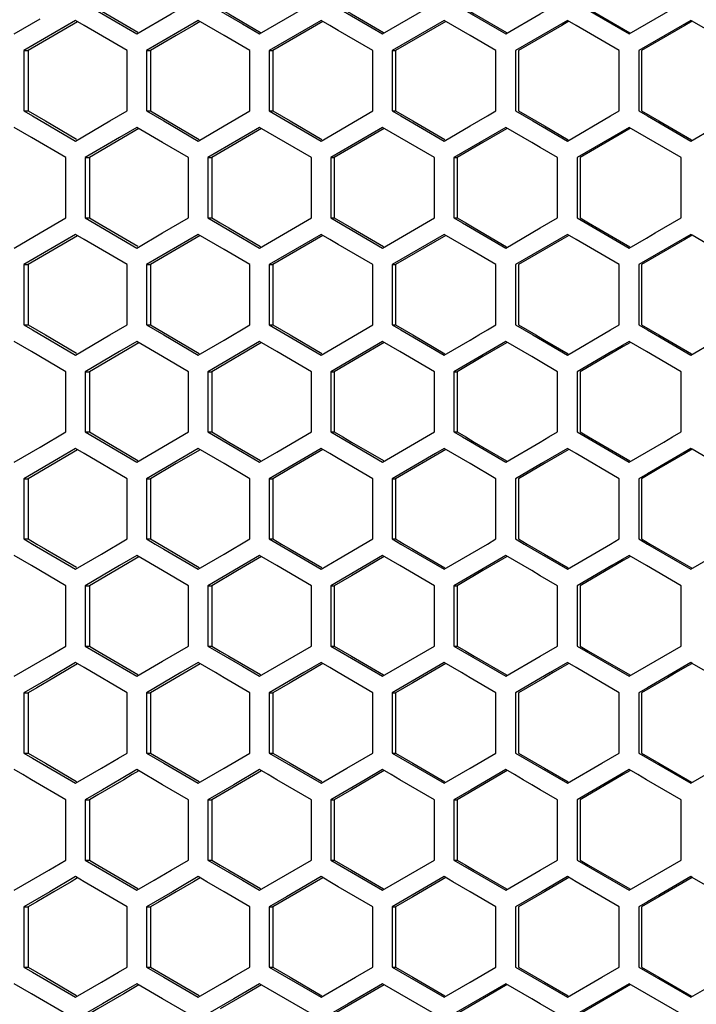
# Model space of a CAD drawing. Units: millimetres. Extents: x -564 to 1302, y -651 to 919.
# Drawn here: x 1 to 53, y 323 to 399 of the extents above; entities that cross this region are included whole.
import ezdxf

# ---------------------------------------------------------------- set-up
doc = ezdxf.new("R2010")
doc.units = ezdxf.units.MM
doc.header["$LTSCALE"] = 23.1
doc.layers.get('0').update_dxf_attribs({"linetype": 'CONTINUOUS'})

msp = doc.modelspace()

# ---------------------------------------------------------------- linework, layer by layer
at = {"color": 7, "linetype": 'Continuous'}
for p, q in [((6.029, 399.824), (9.986, 397.515)), ((15.433, 399.824), (18.075, 398.285)), ((19.397, 397.515), (23.365, 399.824)), ((24.853, 399.824), (28.824, 397.515)), ((28.824, 397.515), (32.798, 399.824)), ((43.739, 399.824), (47.722, 397.515)), ((0.592, 397.515), (2.568, 398.67)), ((5.287, 398.553), (1.333, 396.243)), ((5.946, 398.168), (5.287, 398.553)), ((14.69, 398.553), (10.728, 396.243)), ((15.35, 398.168), (14.69, 398.553)), ((24.109, 398.553), (20.141, 396.243)), ((24.771, 398.168), (24.109, 398.553)), ((34.206, 398.168), (33.544, 398.553)), ((43.656, 398.168), (42.993, 398.553)), ((52.454, 398.553), (49.133, 396.628)), ((52.555, 398.494), (52.454, 398.553)), ((56.442, 396.243), (52.555, 398.494)), ((9.244, 396.243), (5.946, 398.168)), ((18.075, 398.285), (19.397, 397.515)), ((46.975, 396.243), (43.656, 398.168)), ((1.333, 396.243), (1.333, 391.624)), ((1.333, 396.243), (1.663, 396.243)), ((9.244, 391.624), (9.244, 396.243)), ((10.728, 396.243), (10.728, 391.624)), ((10.728, 396.243), (11.035, 396.243)), ((18.654, 391.624), (18.654, 396.243)), ((20.141, 396.243), (20.141, 391.624)), ((20.141, 396.243), (20.424, 396.243)), ((28.08, 391.624), (28.08, 396.243)), ((29.569, 396.243), (29.569, 391.624)), ((29.569, 396.243), (29.828, 396.243)), ((37.521, 391.624), (37.521, 396.243)), ((39.013, 396.243), (39.013, 391.624)), ((46.975, 391.624), (46.975, 396.243)), ((49.133, 396.628), (48.469, 396.243)), ((48.469, 396.243), (48.469, 391.624)), ((1.333, 391.624), (1.663, 391.624)), ((7.924, 390.855), (9.244, 391.624)), ((10.728, 391.624), (11.035, 391.624)), ((16.671, 390.47), (18.654, 391.624)), ((20.141, 391.624), (24.109, 389.315)), ((20.141, 391.624), (20.424, 391.624)), ((24.109, 389.315), (28.08, 391.624)), ((29.569, 391.624), (29.828, 391.624)), ((5.287, 389.315), (7.924, 390.855)), ((1.251, 389.968), (0.592, 390.353)), ((9.986, 390.353), (8.667, 389.583)), ((11.966, 389.198), (9.986, 390.353)), ((14.69, 389.315), (16.671, 390.47)), ((19.397, 390.353), (15.433, 388.043)), ((20.058, 389.968), (19.397, 390.353)), ((28.824, 390.353), (24.853, 388.043)), ((29.487, 389.968), (28.824, 390.353)), ((38.267, 390.353), (34.289, 388.043)), ((38.93, 389.968), (38.267, 390.353)), ((48.386, 389.968), (47.722, 390.353)), ((8.667, 389.583), (6.029, 388.043)), ((13.947, 388.043), (11.966, 389.198)), ((4.545, 383.424), (4.545, 388.043)), ((6.029, 388.043), (6.029, 383.424)), ((6.029, 388.043), (6.347, 388.043)), ((13.947, 383.424), (13.947, 388.043)), ((15.433, 388.043), (15.433, 383.424)), ((15.433, 388.043), (15.727, 388.043)), ((23.365, 383.424), (23.365, 388.043)), ((24.853, 388.043), (24.853, 383.424)), ((24.853, 388.043), (25.124, 388.043)), ((32.798, 383.424), (32.798, 388.043)), ((34.289, 388.043), (34.289, 383.424)), ((34.289, 388.043), (34.536, 388.043)), ((42.246, 383.424), (42.246, 388.043)), ((43.739, 388.043), (43.739, 383.424)), ((51.707, 383.424), (51.707, 388.043)), ((2.568, 382.27), (4.545, 383.424)), ((6.029, 383.424), (9.986, 381.115)), ((6.029, 383.424), (6.347, 383.424)), ((11.966, 382.27), (13.947, 383.424)), ((15.433, 383.424), (18.075, 381.885)), ((15.433, 383.424), (15.727, 383.424)), ((19.397, 381.115), (23.365, 383.424)), ((24.853, 383.424), (28.824, 381.115)), ((24.853, 383.424), (25.124, 383.424)), ((28.824, 381.115), (32.798, 383.424)), ((34.289, 383.424), (34.536, 383.424)), ((43.739, 383.424), (47.722, 381.115)), ((0.592, 381.115), (2.568, 382.27)), ((5.287, 382.153), (1.333, 379.843)), ((5.946, 381.768), (5.287, 382.153)), ((9.244, 379.843), (5.946, 381.768)), ((9.986, 381.115), (11.966, 382.27)), ((14.69, 382.153), (10.728, 379.843)), ((15.35, 381.768), (14.69, 382.153)), ((18.075, 381.885), (19.397, 381.115)), ((24.109, 382.153), (20.141, 379.843)), ((24.771, 381.768), (24.109, 382.153)), ((34.206, 381.768), (33.544, 382.153)), ((43.656, 381.768), (42.993, 382.153)), ((46.975, 379.843), (43.656, 381.768)), ((52.454, 382.153), (49.133, 380.228)), ((52.555, 382.094), (52.454, 382.153)), ((56.442, 379.843), (52.555, 382.094)), ((49.133, 380.228), (48.469, 379.843)), ((1.333, 379.843), (1.333, 375.224)), ((1.333, 379.843), (1.663, 379.843)), ((9.244, 375.224), (9.244, 379.843)), ((10.728, 379.843), (10.728, 375.224)), ((10.728, 379.843), (11.035, 379.843)), ((18.654, 375.224), (18.654, 379.843)), ((20.141, 379.843), (20.141, 375.224)), ((20.141, 379.843), (20.424, 379.843)), ((28.08, 375.224), (28.08, 379.843)), ((29.569, 379.843), (29.569, 375.224)), ((29.569, 379.843), (29.828, 379.843)), ((37.521, 375.224), (37.521, 379.843)), ((39.013, 379.843), (39.013, 375.224)), ((46.975, 375.224), (46.975, 379.843)), ((48.469, 379.843), (48.469, 375.224)), ((1.333, 375.224), (1.663, 375.224)), ((7.924, 374.455), (9.244, 375.224)), ((10.728, 375.224), (11.035, 375.224)), ((16.671, 374.07), (18.654, 375.224)), ((20.141, 375.224), (24.109, 372.915)), ((20.141, 375.224), (20.424, 375.224)), ((24.109, 372.915), (28.08, 375.224)), ((29.569, 375.224), (29.828, 375.224)), ((5.287, 372.915), (7.924, 374.455)), ((1.251, 373.568), (0.592, 373.953)), ((9.986, 373.953), (8.667, 373.183)), ((11.966, 372.798), (9.986, 373.953)), ((14.69, 372.915), (16.671, 374.07)), ((19.397, 373.953), (15.433, 371.643)), ((20.058, 373.568), (19.397, 373.953)), ((28.824, 373.953), (24.853, 371.643)), ((29.487, 373.568), (28.824, 373.953)), ((38.267, 373.953), (34.289, 371.643)), ((38.93, 373.568), (38.267, 373.953)), ((48.386, 373.568), (47.722, 373.953)), ((8.667, 373.183), (6.029, 371.643)), ((13.947, 371.643), (11.966, 372.798)), ((4.545, 367.024), (4.545, 371.643)), ((6.029, 371.643), (6.029, 367.024)), ((6.029, 371.643), (6.347, 371.643)), ((13.947, 367.024), (13.947, 371.643)), ((15.433, 371.643), (15.433, 367.024)), ((15.433, 371.643), (15.727, 371.643)), ((23.365, 367.024), (23.365, 371.643)), ((24.853, 371.643), (24.853, 367.024)), ((24.853, 371.643), (25.124, 371.643)), ((32.798, 367.024), (32.798, 371.643)), ((34.289, 371.643), (34.289, 367.024)), ((34.289, 371.643), (34.536, 371.643)), ((42.246, 367.024), (42.246, 371.643)), ((43.739, 371.643), (43.739, 367.024)), ((51.707, 367.024), (51.707, 371.643)), ((2.568, 365.87), (4.545, 367.024)), ((6.029, 367.024), (9.986, 364.715)), ((6.029, 367.024), (6.347, 367.024)), ((9.986, 364.715), (13.947, 367.024)), ((15.433, 367.024), (18.075, 365.485)), ((15.433, 367.024), (15.727, 367.024)), ((20.719, 365.485), (23.365, 367.024)), ((24.853, 367.024), (28.824, 364.715)), ((24.853, 367.024), (25.124, 367.024)), ((28.824, 364.715), (32.798, 367.024)), ((34.289, 367.024), (34.536, 367.024)), ((43.739, 367.024), (47.722, 364.715)), ((0.592, 364.715), (2.568, 365.87)), ((5.287, 365.753), (3.969, 364.983)), ((5.946, 365.368), (5.287, 365.753)), ((9.244, 363.443), (5.946, 365.368)), ((14.69, 365.753), (10.728, 363.443)), ((15.35, 365.368), (14.69, 365.753)), ((18.075, 365.485), (19.397, 364.715)), ((19.397, 364.715), (20.719, 365.485)), ((24.109, 365.753), (20.141, 363.443)), ((24.771, 365.368), (24.109, 365.753)), ((34.206, 365.368), (33.544, 365.753)), ((43.656, 365.368), (42.993, 365.753)), ((46.975, 363.443), (43.656, 365.368)), ((52.454, 365.753), (49.133, 363.828)), ((52.555, 365.694), (52.454, 365.753)), ((56.442, 363.443), (52.555, 365.694)), ((3.969, 364.983), (1.333, 363.443)), ((49.133, 363.828), (48.469, 363.443)), ((1.333, 363.443), (1.333, 358.824)), ((1.333, 363.443), (1.663, 363.443)), ((9.244, 358.824), (9.244, 363.443)), ((10.728, 363.443), (10.728, 358.824)), ((10.728, 363.443), (11.035, 363.443)), ((18.654, 358.824), (18.654, 363.443)), ((20.141, 363.443), (20.141, 358.824)), ((20.141, 363.443), (20.424, 363.443)), ((28.08, 358.824), (28.08, 363.443)), ((29.569, 363.443), (29.569, 358.824)), ((29.569, 363.443), (29.828, 363.443)), ((37.521, 358.824), (37.521, 363.443)), ((39.013, 363.443), (39.013, 358.824)), ((46.975, 358.824), (46.975, 363.443)), ((48.469, 363.443), (48.469, 358.824)), ((1.333, 358.824), (1.663, 358.824)), ((7.265, 357.67), (9.244, 358.824)), ((10.728, 358.824), (11.035, 358.824)), ((16.671, 357.67), (18.654, 358.824)), ((20.141, 358.824), (24.109, 356.515)), ((20.141, 358.824), (20.424, 358.824)), ((25.432, 357.285), (28.08, 358.824)), ((29.569, 358.824), (29.828, 358.824)), ((5.287, 356.515), (7.265, 357.67)), ((14.69, 356.515), (16.671, 357.67)), ((1.251, 357.168), (0.592, 357.553)), ((9.986, 357.553), (8.667, 356.783)), ((11.966, 356.398), (9.986, 357.553)), ((19.397, 357.553), (15.433, 355.243)), ((20.058, 357.168), (19.397, 357.553)), ((24.109, 356.515), (25.432, 357.285)), ((28.824, 357.553), (24.853, 355.243)), ((29.487, 357.168), (28.824, 357.553)), ((38.267, 357.553), (34.289, 355.243)), ((38.93, 357.168), (38.267, 357.553)), ((48.386, 357.168), (47.722, 357.553)), ((8.667, 356.783), (6.029, 355.243)), ((13.947, 355.243), (11.966, 356.398)), ((4.545, 350.624), (4.545, 355.243)), ((6.029, 355.243), (6.029, 350.624)), ((6.029, 355.243), (6.347, 355.243)), ((13.947, 350.624), (13.947, 355.243)), ((15.433, 355.243), (15.433, 350.624)), ((15.433, 355.243), (15.727, 355.243)), ((23.365, 350.624), (23.365, 355.243)), ((24.853, 355.243), (24.853, 350.624)), ((24.853, 355.243), (25.124, 355.243)), ((32.798, 350.624), (32.798, 355.243)), ((34.289, 355.243), (34.289, 350.624)), ((34.289, 355.243), (34.536, 355.243)), ((42.246, 350.624), (42.246, 355.243)), ((43.739, 355.243), (43.739, 350.624)), ((51.707, 350.624), (51.707, 355.243)), ((3.227, 349.855), (4.545, 350.624)), ((6.029, 350.624), (9.986, 348.315)), ((6.029, 350.624), (6.347, 350.624)), ((11.966, 349.47), (13.947, 350.624)), ((15.433, 350.624), (18.075, 349.085)), ((15.433, 350.624), (15.727, 350.624)), ((20.719, 349.085), (23.365, 350.624)), ((24.853, 350.624), (28.824, 348.315)), ((24.853, 350.624), (25.124, 350.624)), ((30.149, 349.085), (32.798, 350.624)), ((34.289, 350.624), (34.536, 350.624)), ((43.739, 350.624), (47.722, 348.315)), ((5.287, 349.353), (3.31, 348.198)), ((5.946, 348.968), (5.287, 349.353)), ((9.986, 348.315), (11.966, 349.47)), ((14.69, 349.353), (13.369, 348.583)), ((15.35, 348.968), (14.69, 349.353)), ((24.109, 349.353), (22.786, 348.583)), ((24.771, 348.968), (24.109, 349.353)), ((33.544, 349.353), (29.569, 347.043)), ((34.206, 348.968), (33.544, 349.353)), ((43.656, 348.968), (42.993, 349.353)), ((52.454, 349.353), (49.133, 347.428)), ((52.555, 349.294), (52.454, 349.353)), ((56.442, 347.043), (52.555, 349.294)), ((0.592, 348.315), (1.251, 348.7)), ((9.244, 347.043), (5.946, 348.968)), ((13.369, 348.583), (10.728, 347.043)), ((18.075, 349.085), (19.397, 348.315)), ((19.397, 348.315), (20.719, 349.085)), ((22.786, 348.583), (20.141, 347.043)), ((28.824, 348.315), (30.149, 349.085)), ((41.666, 348.583), (39.013, 347.043)), ((46.975, 347.043), (43.656, 348.968)), ((1.333, 347.043), (1.333, 342.424)), ((1.333, 347.043), (1.663, 347.043)), ((9.244, 342.424), (9.244, 347.043)), ((10.728, 347.043), (10.728, 342.424)), ((10.728, 347.043), (11.035, 347.043)), ((18.654, 342.424), (18.654, 347.043)), ((20.141, 347.043), (20.141, 342.424)), ((20.141, 347.043), (20.424, 347.043)), ((28.08, 342.424), (28.08, 347.043)), ((29.569, 347.043), (29.569, 342.424)), ((29.569, 347.043), (29.828, 347.043)), ((37.521, 342.424), (37.521, 347.043)), ((39.013, 347.043), (39.013, 342.424)), ((46.975, 342.424), (46.975, 347.043)), ((49.133, 347.428), (48.469, 347.043)), ((48.469, 347.043), (48.469, 342.424)), ((1.333, 342.424), (1.663, 342.424)), ((10.728, 342.424), (11.035, 342.424)), ((16.671, 341.27), (18.654, 342.424)), ((20.141, 342.424), (24.109, 340.115)), ((20.141, 342.424), (20.424, 342.424)), ((26.094, 341.27), (28.08, 342.424)), ((29.569, 342.424), (29.828, 342.424)), ((1.251, 340.768), (0.592, 341.153)), ((9.986, 341.153), (8.667, 340.383)), ((11.966, 339.998), (9.986, 341.153)), ((14.69, 340.115), (16.671, 341.27)), ((19.397, 341.153), (17.415, 339.998)), ((20.058, 340.768), (19.397, 341.153)), ((24.109, 340.115), (26.094, 341.27)), ((28.824, 341.153), (27.5, 340.383)), ((29.487, 340.768), (28.824, 341.153)), ((38.267, 341.153), (35.615, 339.613)), ((38.93, 340.768), (38.267, 341.153)), ((42.993, 340.115), (45.647, 341.655)), ((47.722, 341.153), (43.739, 338.843)), ((48.386, 340.768), (47.722, 341.153)), ((8.667, 340.383), (7.347, 339.613)), ((27.5, 340.383), (24.853, 338.843)), ((13.947, 338.843), (11.966, 339.998)), ((17.415, 339.998), (15.433, 338.843)), ((35.615, 339.613), (34.289, 338.843)), ((4.545, 334.224), (4.545, 338.843)), ((6.029, 338.843), (6.029, 334.224)), ((6.029, 338.843), (6.347, 338.843)), ((13.947, 334.224), (13.947, 338.843)), ((15.433, 338.843), (15.433, 334.224)), ((15.433, 338.843), (15.727, 338.843)), ((23.365, 334.224), (23.365, 338.843)), ((24.853, 338.843), (24.853, 334.224)), ((24.853, 338.843), (25.124, 338.843)), ((32.798, 334.224), (32.798, 338.843)), ((34.289, 338.843), (34.289, 334.224)), ((34.289, 338.843), (34.536, 338.843)), ((42.246, 334.224), (42.246, 338.843)), ((43.739, 338.843), (43.739, 334.224)), ((51.707, 334.224), (51.707, 338.843)), ((3.227, 333.455), (4.545, 334.224)), ((6.029, 334.224), (9.986, 331.915)), ((6.029, 334.224), (6.347, 334.224)), ((15.433, 334.224), (18.075, 332.685)), ((15.433, 334.224), (15.727, 334.224)), ((22.042, 333.455), (23.365, 334.224)), ((24.853, 334.224), (28.824, 331.915)), ((24.853, 334.224), (25.124, 334.224)), ((30.811, 333.07), (32.798, 334.224)), ((34.289, 334.224), (34.536, 334.224)), ((43.739, 334.224), (47.722, 331.915)), ((19.397, 331.915), (22.042, 333.455)), ((5.287, 332.953), (3.31, 331.798)), ((5.946, 332.568), (5.287, 332.953)), ((14.69, 332.953), (13.369, 332.183)), ((15.35, 332.568), (14.69, 332.953)), ((18.075, 332.685), (19.397, 331.915)), ((24.109, 332.953), (21.463, 331.413)), ((24.771, 332.568), (24.109, 332.953)), ((28.824, 331.915), (30.811, 333.07)), ((33.544, 332.953), (29.569, 330.643)), ((34.206, 332.568), (33.544, 332.953)), ((43.656, 332.568), (42.993, 332.953)), ((52.454, 332.953), (49.133, 331.028)), ((52.555, 332.894), (52.454, 332.953)), ((56.442, 330.643), (52.555, 332.894)), ((0.592, 331.915), (1.251, 332.3)), ((9.244, 330.643), (5.946, 332.568)), ((13.369, 332.183), (12.709, 331.798)), ((46.975, 330.643), (43.656, 332.568)), ((12.709, 331.798), (11.388, 331.028)), ((21.463, 331.413), (20.141, 330.643)), ((1.333, 330.643), (1.333, 326.024)), ((1.333, 330.643), (1.663, 330.643)), ((9.244, 326.024), (9.244, 330.643)), ((11.388, 331.028), (10.728, 330.643)), ((10.728, 330.643), (10.728, 326.024)), ((10.728, 330.643), (11.035, 330.643)), ((18.654, 326.024), (18.654, 330.643)), ((20.141, 330.643), (20.141, 326.024)), ((20.141, 330.643), (20.424, 330.643)), ((28.08, 326.024), (28.08, 330.643)), ((29.569, 330.643), (29.569, 326.024)), ((29.569, 330.643), (29.828, 330.643)), ((37.521, 326.024), (37.521, 330.643)), ((39.013, 330.643), (39.013, 326.024)), ((46.975, 326.024), (46.975, 330.643)), ((49.133, 331.028), (48.469, 330.643)), ((48.469, 330.643), (48.469, 326.024)), ((1.333, 326.024), (1.663, 326.024)), ((10.728, 326.024), (11.035, 326.024)), ((17.332, 325.255), (18.654, 326.024)), ((20.141, 326.024), (24.109, 323.715)), ((20.141, 326.024), (20.424, 326.024)), ((26.756, 325.255), (28.08, 326.024)), ((29.569, 326.024), (29.828, 326.024)), ((45.647, 325.255), (46.975, 326.024)), ((24.109, 323.715), (26.756, 325.255)), ((42.993, 323.715), (45.647, 325.255)), ((52.454, 323.715), (55.112, 325.255)), ((1.251, 324.368), (0.592, 324.753)), ((9.986, 324.753), (8.667, 323.983)), ((11.966, 323.598), (9.986, 324.753)), ((19.397, 324.753), (17.415, 323.598)), ((20.058, 324.368), (19.397, 324.753)), ((28.824, 324.753), (26.177, 323.213)), ((29.487, 324.368), (28.824, 324.753)), ((38.267, 324.753), (35.615, 323.213)), ((38.93, 324.368), (38.267, 324.753)), ((47.722, 324.753), (43.739, 322.443)), ((48.386, 324.368), (47.722, 324.753)), ((8.667, 323.983), (7.347, 323.213)), ((14.69, 323.715), (15.35, 324.1)), ((13.947, 322.443), (11.966, 323.598)), ((17.415, 323.598), (15.433, 322.443)), ((26.177, 323.213), (24.853, 322.443)), ((35.615, 323.213), (34.289, 322.443))]:
    msp.add_line(p, q, dxfattribs=at)
at = {"color": 3, "linetype": 'Continuous'}
for p, q in [((5.447, 398.459), (1.663, 396.243)), ((14.838, 398.466), (14.327, 398.168)), ((24.245, 398.473), (20.424, 396.243)), ((33.668, 398.48), (29.828, 396.243)), ((43.106, 398.487), (42.556, 398.168)), ((52.555, 398.494), (51.993, 398.168)), ((1.663, 396.243), (1.663, 391.624)), ((11.035, 396.243), (11.035, 391.624)), ((20.424, 396.243), (20.424, 391.624)), ((29.828, 396.243), (29.828, 391.624)), ((39.248, 396.243), (39.248, 391.624)), ((48.681, 396.243), (48.681, 391.624)), ((11.035, 391.624), (14.765, 389.444)), ((10.14, 390.263), (6.347, 388.043)), ((19.54, 390.27), (15.727, 388.043)), ((28.955, 390.277), (25.124, 388.043)), ((38.385, 390.284), (37.842, 389.968)), ((47.829, 390.291), (47.273, 389.968)), ((47.273, 389.968), (43.963, 388.043)), ((6.347, 388.043), (6.347, 383.424)), ((15.727, 388.043), (15.727, 383.424)), ((25.124, 388.043), (25.124, 383.424)), ((34.536, 388.043), (34.536, 383.424)), ((43.963, 388.043), (43.963, 383.424)), ((5.447, 382.059), (1.663, 379.843)), ((24.245, 382.073), (20.424, 379.843)), ((33.668, 382.08), (29.828, 379.843)), ((43.106, 382.087), (42.556, 381.768)), ((52.555, 382.094), (51.993, 381.768)), ((1.663, 379.843), (1.663, 375.224)), ((11.035, 379.843), (11.035, 375.224)), ((20.424, 379.843), (20.424, 375.224)), ((29.828, 379.843), (29.828, 375.224)), ((39.248, 379.843), (39.248, 375.224)), ((48.681, 379.843), (48.681, 375.224)), ((11.035, 375.224), (14.765, 373.044)), ((10.14, 373.863), (6.347, 371.643)), ((19.54, 373.87), (15.727, 371.643)), ((28.955, 373.877), (25.124, 371.643)), ((38.385, 373.884), (37.842, 373.568)), ((47.273, 373.568), (43.963, 371.643)), ((47.829, 373.891), (47.273, 373.568)), ((6.347, 371.643), (6.347, 367.024)), ((15.727, 371.643), (15.727, 367.024)), ((25.124, 371.643), (25.124, 367.024)), ((34.536, 371.643), (34.536, 367.024)), ((43.963, 371.643), (43.963, 367.024)), ((5.447, 365.659), (1.663, 363.443)), ((24.245, 365.673), (21.743, 364.213)), ((33.668, 365.68), (29.828, 363.443)), ((43.106, 365.687), (42.556, 365.368)), ((52.555, 365.694), (51.993, 365.368)), ((21.743, 364.213), (20.424, 363.443)), ((1.663, 363.443), (1.663, 358.824)), ((11.035, 363.443), (11.035, 358.824)), ((20.424, 363.443), (20.424, 358.824)), ((29.828, 363.443), (29.828, 358.824)), ((39.248, 363.443), (39.248, 358.824)), ((48.681, 363.443), (48.681, 358.824)), ((11.035, 358.824), (14.765, 356.644)), ((10.14, 357.463), (6.347, 355.243)), ((19.54, 357.47), (17.704, 356.398)), ((28.955, 357.477), (26.444, 356.013)), ((38.385, 357.484), (37.842, 357.168)), ((47.273, 357.168), (43.963, 355.243)), ((47.829, 357.491), (47.273, 357.168)), ((17.704, 356.398), (15.727, 355.243)), ((26.444, 356.013), (25.124, 355.243)), ((6.347, 355.243), (6.347, 350.624)), ((15.727, 355.243), (15.727, 350.624)), ((25.124, 355.243), (25.124, 350.624)), ((34.536, 355.243), (34.536, 350.624)), ((43.963, 355.243), (43.963, 350.624)), ((33.668, 349.28), (31.15, 347.813)), ((43.106, 349.287), (42.556, 348.968)), ((52.555, 349.294), (51.993, 348.968)), ((4.949, 348.968), (3.634, 348.198)), ((5.447, 349.259), (4.949, 348.968)), ((14.838, 349.266), (11.035, 347.043)), ((24.245, 349.273), (21.743, 347.813)), ((3.634, 348.198), (2.32, 347.428)), ((21.743, 347.813), (20.424, 347.043)), ((31.15, 347.813), (29.828, 347.043)), ((2.32, 347.428), (1.663, 347.043)), ((1.663, 347.043), (1.663, 342.424)), ((11.035, 347.043), (11.035, 342.424)), ((20.424, 347.043), (20.424, 342.424)), ((29.828, 347.043), (29.828, 342.424)), ((39.248, 347.043), (39.248, 342.424)), ((48.681, 347.043), (48.681, 342.424)), ((11.035, 342.424), (14.765, 340.244)), ((10.14, 341.063), (9.636, 340.768)), ((19.54, 341.07), (15.727, 338.843)), ((28.955, 341.077), (26.444, 339.613)), ((47.829, 341.091), (47.273, 340.768)), ((47.273, 340.768), (43.963, 338.843)), ((26.444, 339.613), (25.124, 338.843)), ((6.347, 338.843), (6.347, 334.224)), ((15.727, 338.843), (15.727, 334.224)), ((25.124, 338.843), (25.124, 334.224)), ((34.536, 338.843), (34.536, 334.224)), ((43.963, 338.843), (43.963, 334.224)), ((5.447, 332.859), (4.949, 332.568)), ((14.838, 332.866), (14.327, 332.568)), ((24.245, 332.873), (20.424, 330.643)), ((33.668, 332.88), (31.15, 331.413)), ((4.949, 332.568), (3.634, 331.798)), ((3.634, 331.798), (2.32, 331.028)), ((31.15, 331.413), (29.828, 330.643)), ((2.32, 331.028), (1.663, 330.643)), ((1.663, 330.643), (1.663, 326.024)), ((11.693, 331.028), (11.035, 330.643)), ((11.035, 330.643), (11.035, 326.024)), ((20.424, 330.643), (20.424, 326.024)), ((29.828, 330.643), (29.828, 326.024)), ((39.248, 330.643), (39.248, 326.024)), ((48.681, 330.643), (48.681, 326.024)), ((11.035, 326.024), (14.765, 323.844)), ((10.14, 324.663), (9.636, 324.368)), ((19.54, 324.67), (18.363, 323.983)), ((28.955, 324.677), (25.124, 322.443)), ((47.829, 324.691), (43.963, 322.443))]:
    msp.add_line(p, q, dxfattribs=at)
for points in [[(6.347, 399.824), (7.004, 399.439), (10.065, 397.649)], [(15.727, 399.824), (16.386, 399.439), (17.045, 399.055), (19.47, 397.639)], [(25.124, 399.824), (25.784, 399.439), (26.444, 399.055), (28.891, 397.628)], [(34.536, 399.824), (35.198, 399.439), (35.859, 399.055), (38.327, 397.618)], [(43.963, 399.824), (44.625, 399.439), (47.776, 397.608)], [(14.327, 398.168), (13.668, 397.783), (13.01, 397.398), (11.035, 396.243)], [(42.556, 398.168), (41.895, 397.783), (41.233, 397.398), (39.248, 396.243)], [(51.993, 398.168), (51.331, 397.783), (50.668, 397.398), (50.006, 397.013), (48.681, 396.243)], [(1.663, 391.624), (2.32, 391.239), (2.977, 390.855), (5.369, 389.454)], [(20.424, 391.624), (21.083, 391.239), (21.743, 390.855), (24.178, 389.434)], [(29.828, 391.624), (30.489, 391.239), (31.15, 390.855), (33.607, 389.423)], [(39.248, 391.624), (39.91, 391.239), (40.571, 390.855), (41.233, 390.47), (43.05, 389.413)], [(48.681, 391.624), (49.343, 391.239), (50.006, 390.855), (52.505, 389.403)], [(37.842, 389.968), (37.181, 389.583), (36.52, 389.198), (34.536, 388.043)], [(6.347, 383.424), (7.004, 383.039), (10.065, 381.249)], [(15.727, 383.424), (16.386, 383.039), (17.045, 382.655), (19.47, 381.239)], [(25.124, 383.424), (25.784, 383.039), (26.444, 382.655), (28.891, 381.228)], [(34.536, 383.424), (35.198, 383.039), (35.859, 382.655), (38.327, 381.218)], [(43.963, 383.424), (44.625, 383.039), (47.776, 381.208)], [(14.838, 382.066), (13.01, 380.998), (11.035, 379.843)], [(42.556, 381.768), (41.895, 381.383), (41.233, 380.998), (39.248, 379.843)], [(51.993, 381.768), (51.331, 381.383), (50.668, 380.998), (50.006, 380.613), (48.681, 379.843)], [(1.663, 375.224), (2.32, 374.839), (2.977, 374.455), (5.369, 373.054)], [(20.424, 375.224), (21.083, 374.839), (21.743, 374.455), (24.178, 373.034)], [(29.828, 375.224), (30.489, 374.839), (31.15, 374.455), (33.607, 373.023)], [(39.248, 375.224), (39.91, 374.839), (40.571, 374.455), (41.233, 374.07), (43.05, 373.013)], [(48.681, 375.224), (49.343, 374.839), (50.006, 374.455), (52.505, 373.003)], [(37.842, 373.568), (37.181, 373.183), (36.52, 372.798), (34.536, 371.643)], [(6.347, 367.024), (7.004, 366.639), (10.065, 364.849)], [(15.727, 367.024), (16.386, 366.639), (17.045, 366.255), (19.47, 364.839)], [(25.124, 367.024), (25.784, 366.639), (26.444, 366.255), (28.891, 364.828)], [(34.536, 367.024), (35.198, 366.639), (35.859, 366.255), (38.327, 364.818)], [(43.963, 367.024), (44.625, 366.639), (47.776, 364.808)], [(14.838, 365.666), (13.01, 364.598), (11.035, 363.443)], [(42.556, 365.368), (41.895, 364.983), (41.233, 364.598), (39.248, 363.443)], [(51.993, 365.368), (51.331, 364.983), (50.668, 364.598), (50.006, 364.213), (48.681, 363.443)], [(1.663, 358.824), (2.32, 358.439), (2.977, 358.055), (5.369, 356.654)], [(20.424, 358.824), (21.083, 358.439), (21.743, 358.055), (24.178, 356.634)], [(29.828, 358.824), (30.489, 358.439), (31.15, 358.055), (33.607, 356.623)], [(39.248, 358.824), (39.91, 358.439), (40.571, 358.055), (41.233, 357.67), (43.05, 356.613)], [(48.681, 358.824), (49.343, 358.439), (50.006, 358.055), (52.505, 356.603)], [(37.842, 357.168), (37.181, 356.783), (36.52, 356.398), (34.536, 355.243)], [(6.347, 350.624), (7.004, 350.239), (10.065, 348.449)], [(15.727, 350.624), (16.386, 350.239), (17.045, 349.855), (19.47, 348.439)], [(25.124, 350.624), (25.784, 350.239), (26.444, 349.855), (28.891, 348.428)], [(34.536, 350.624), (35.198, 350.239), (35.859, 349.855), (38.327, 348.418)], [(43.963, 350.624), (44.625, 350.239), (47.776, 348.408)], [(42.556, 348.968), (41.895, 348.583), (41.233, 348.198), (39.248, 347.043)], [(51.993, 348.968), (51.331, 348.583), (50.668, 348.198), (50.006, 347.813), (48.681, 347.043)], [(1.663, 342.424), (2.32, 342.039), (2.977, 341.655), (5.369, 340.254)], [(20.424, 342.424), (21.083, 342.039), (21.743, 341.655), (24.178, 340.234)], [(29.828, 342.424), (30.489, 342.039), (31.15, 341.655), (33.607, 340.223)], [(39.248, 342.424), (39.91, 342.039), (40.571, 341.655), (41.233, 341.27), (43.05, 340.213)], [(48.681, 342.424), (49.343, 342.039), (50.006, 341.655), (52.505, 340.203)], [(38.385, 341.084), (36.52, 339.998), (34.536, 338.843)], [(9.636, 340.768), (8.978, 340.383), (7.662, 339.613)], [(7.662, 339.613), (7.004, 339.228), (6.347, 338.843)], [(6.347, 334.224), (7.004, 333.839), (10.065, 332.049)], [(15.727, 334.224), (16.386, 333.839), (17.045, 333.455), (19.47, 332.039)], [(25.124, 334.224), (25.784, 333.839), (26.444, 333.455), (28.891, 332.028)], [(34.536, 334.224), (35.198, 333.839), (35.859, 333.455), (38.327, 332.018)], [(43.963, 334.224), (44.625, 333.839), (47.776, 332.008)], [(43.106, 332.887), (41.233, 331.798), (39.248, 330.643)], [(52.555, 332.894), (50.006, 331.413), (48.681, 330.643)], [(14.327, 332.568), (13.668, 332.183), (13.01, 331.798), (11.693, 331.028)], [(1.663, 326.024), (2.32, 325.639), (2.977, 325.255), (5.369, 323.854)], [(20.424, 326.024), (21.083, 325.639), (21.743, 325.255), (24.178, 323.834)], [(29.828, 326.024), (30.489, 325.639), (31.15, 325.255), (33.607, 323.823)], [(39.248, 326.024), (39.91, 325.639), (40.571, 325.255), (41.233, 324.87), (43.05, 323.813)], [(48.681, 326.024), (49.343, 325.639), (50.006, 325.255), (52.505, 323.803)], [(38.385, 324.684), (36.52, 323.598), (34.536, 322.443)], [(9.636, 324.368), (8.978, 323.983), (7.662, 323.213)], [(18.363, 323.983), (17.704, 323.598), (16.386, 322.828)], [(7.662, 323.213), (7.004, 322.828), (6.347, 322.443)]]:
    msp.add_lwpolyline(points, dxfattribs=at)
at = {"color": 7, "linetype": 'Continuous'}
for points in [[(9.986, 397.515), (12.626, 399.055), (13.286, 399.439), (13.947, 399.824)], [(34.289, 399.824), (34.952, 399.439), (38.267, 397.515)], [(38.267, 397.515), (40.919, 399.055), (41.583, 399.439), (42.246, 399.824)], [(47.722, 397.515), (49.05, 398.285), (49.714, 398.67), (50.378, 399.055), (51.043, 399.439), (51.707, 399.824)], [(33.544, 398.553), (32.881, 398.168), (29.569, 396.243)], [(42.993, 398.553), (42.329, 398.168), (41.666, 397.783), (41.002, 397.398), (39.013, 396.243)], [(18.654, 396.243), (16.671, 397.398), (16.011, 397.783), (15.35, 398.168)], [(28.08, 396.243), (25.432, 397.783), (24.771, 398.168)], [(37.521, 396.243), (35.532, 397.398), (34.869, 397.783), (34.206, 398.168)], [(1.333, 391.624), (1.992, 391.239), (5.287, 389.315)], [(10.728, 391.624), (11.388, 391.239), (12.048, 390.855), (14.69, 389.315)], [(29.569, 391.624), (30.232, 391.239), (33.544, 389.315)], [(33.544, 389.315), (35.532, 390.47), (36.195, 390.855), (36.858, 391.239), (37.521, 391.624)], [(39.013, 391.624), (39.676, 391.239), (40.339, 390.855), (42.993, 389.315)], [(42.993, 389.315), (46.311, 391.239), (46.975, 391.624)], [(48.469, 391.624), (49.133, 391.239), (52.454, 389.315)], [(52.454, 389.315), (55.777, 391.239), (56.442, 391.624)], [(47.722, 390.353), (47.058, 389.968), (46.394, 389.583), (43.739, 388.043)], [(4.545, 388.043), (1.91, 389.583), (1.251, 389.968)], [(23.365, 388.043), (20.719, 389.583), (20.058, 389.968)], [(32.798, 388.043), (30.149, 389.583), (29.487, 389.968)], [(42.246, 388.043), (40.919, 388.813), (40.256, 389.198), (39.593, 389.583), (38.93, 389.968)], [(51.707, 388.043), (49.05, 389.583), (48.386, 389.968)], [(34.289, 383.424), (34.952, 383.039), (38.267, 381.115)], [(38.267, 381.115), (40.919, 382.655), (41.583, 383.039), (42.246, 383.424)], [(47.722, 381.115), (49.05, 381.885), (49.714, 382.27), (50.378, 382.655), (51.043, 383.039), (51.707, 383.424)], [(18.654, 379.843), (16.671, 380.998), (16.011, 381.383), (15.35, 381.768)], [(28.08, 379.843), (25.432, 381.383), (24.771, 381.768)], [(33.544, 382.153), (32.881, 381.768), (29.569, 379.843)], [(37.521, 379.843), (35.532, 380.998), (34.869, 381.383), (34.206, 381.768)], [(42.993, 382.153), (42.329, 381.768), (41.666, 381.383), (41.002, 380.998), (39.013, 379.843)], [(1.333, 375.224), (1.992, 374.839), (5.287, 372.915)], [(10.728, 375.224), (11.388, 374.839), (12.048, 374.455), (14.69, 372.915)], [(29.569, 375.224), (30.232, 374.839), (33.544, 372.915)], [(33.544, 372.915), (35.532, 374.07), (36.195, 374.455), (36.858, 374.839), (37.521, 375.224)], [(39.013, 375.224), (39.676, 374.839), (40.339, 374.455), (42.993, 372.915)], [(42.993, 372.915), (46.311, 374.839), (46.975, 375.224)], [(48.469, 375.224), (49.133, 374.839), (52.454, 372.915)], [(52.454, 372.915), (55.777, 374.839), (56.442, 375.224)], [(4.545, 371.643), (1.91, 373.183), (1.251, 373.568)], [(23.365, 371.643), (20.719, 373.183), (20.058, 373.568)], [(32.798, 371.643), (30.149, 373.183), (29.487, 373.568)], [(42.246, 371.643), (40.919, 372.413), (40.256, 372.798), (39.593, 373.183), (38.93, 373.568)], [(47.722, 373.953), (47.058, 373.568), (46.394, 373.183), (43.739, 371.643)], [(51.707, 371.643), (49.05, 373.183), (48.386, 373.568)], [(34.289, 367.024), (34.952, 366.639), (38.267, 364.715)], [(38.267, 364.715), (40.919, 366.255), (41.583, 366.639), (42.246, 367.024)], [(47.722, 364.715), (49.05, 365.485), (49.714, 365.87), (50.378, 366.255), (51.043, 366.639), (51.707, 367.024)], [(18.654, 363.443), (16.671, 364.598), (16.011, 364.983), (15.35, 365.368)], [(28.08, 363.443), (25.432, 364.983), (24.771, 365.368)], [(33.544, 365.753), (32.881, 365.368), (29.569, 363.443)], [(37.521, 363.443), (35.532, 364.598), (34.869, 364.983), (34.206, 365.368)], [(42.993, 365.753), (42.329, 365.368), (41.666, 364.983), (41.002, 364.598), (39.013, 363.443)], [(1.333, 358.824), (1.992, 358.439), (5.287, 356.515)], [(10.728, 358.824), (11.388, 358.439), (12.048, 358.055), (14.69, 356.515)], [(29.569, 358.824), (30.232, 358.439), (33.544, 356.515)], [(33.544, 356.515), (35.532, 357.67), (36.195, 358.055), (36.858, 358.439), (37.521, 358.824)], [(39.013, 358.824), (39.676, 358.439), (40.339, 358.055), (42.993, 356.515)], [(42.993, 356.515), (46.311, 358.439), (46.975, 358.824)], [(48.469, 358.824), (49.133, 358.439), (52.454, 356.515)], [(52.454, 356.515), (55.777, 358.439), (56.442, 358.824)], [(4.545, 355.243), (1.91, 356.783), (1.251, 357.168)], [(23.365, 355.243), (20.719, 356.783), (20.058, 357.168)], [(32.798, 355.243), (30.149, 356.783), (29.487, 357.168)], [(42.246, 355.243), (40.919, 356.013), (40.256, 356.398), (39.593, 356.783), (38.93, 357.168)], [(47.722, 357.553), (47.058, 357.168), (46.394, 356.783), (43.739, 355.243)], [(51.707, 355.243), (49.05, 356.783), (48.386, 357.168)], [(34.289, 350.624), (34.952, 350.239), (38.267, 348.315)], [(38.267, 348.315), (40.919, 349.855), (41.583, 350.239), (42.246, 350.624)], [(47.722, 348.315), (49.05, 349.085), (49.714, 349.47), (50.378, 349.855), (51.043, 350.239), (51.707, 350.624)], [(1.251, 348.7), (2.568, 349.47), (3.227, 349.855)], [(42.993, 349.353), (42.329, 348.968), (41.666, 348.583)], [(18.654, 347.043), (16.671, 348.198), (16.011, 348.583), (15.35, 348.968)], [(28.08, 347.043), (25.432, 348.583), (24.771, 348.968)], [(37.521, 347.043), (35.532, 348.198), (34.869, 348.583), (34.206, 348.968)], [(3.31, 348.198), (2.651, 347.813), (1.333, 347.043)], [(1.333, 342.424), (1.992, 342.039), (5.287, 340.115)], [(7.265, 341.27), (8.584, 342.039), (9.244, 342.424)], [(10.728, 342.424), (11.388, 342.039), (12.048, 341.655), (14.69, 340.115)], [(29.569, 342.424), (30.232, 342.039), (33.544, 340.115)], [(33.544, 340.115), (35.532, 341.27), (37.521, 342.424)], [(39.013, 342.424), (39.676, 342.039), (40.339, 341.655), (42.993, 340.115)], [(45.647, 341.655), (46.311, 342.039), (46.975, 342.424)], [(48.469, 342.424), (49.133, 342.039), (52.454, 340.115)], [(52.454, 340.115), (55.777, 342.039), (56.442, 342.424)], [(5.287, 340.115), (6.606, 340.885), (7.265, 341.27)], [(4.545, 338.843), (1.91, 340.383), (1.251, 340.768)], [(23.365, 338.843), (20.719, 340.383), (20.058, 340.768)], [(32.798, 338.843), (30.149, 340.383), (29.487, 340.768)], [(42.246, 338.843), (40.919, 339.613), (40.256, 339.998), (39.593, 340.383), (38.93, 340.768)], [(51.707, 338.843), (49.05, 340.383), (48.386, 340.768)], [(7.347, 339.613), (6.688, 339.228), (6.029, 338.843)], [(11.306, 332.685), (12.626, 333.455), (13.286, 333.839), (13.947, 334.224)], [(34.289, 334.224), (34.952, 333.839), (38.267, 331.915)], [(38.267, 331.915), (40.919, 333.455), (42.246, 334.224)], [(47.722, 331.915), (49.05, 332.685), (51.707, 334.224)], [(1.251, 332.3), (2.568, 333.07), (3.227, 333.455)], [(9.986, 331.915), (10.646, 332.3), (11.306, 332.685)], [(42.993, 332.953), (41.002, 331.798), (39.013, 330.643)], [(18.654, 330.643), (16.671, 331.798), (16.011, 332.183), (15.35, 332.568)], [(28.08, 330.643), (25.432, 332.183), (24.771, 332.568)], [(37.521, 330.643), (35.532, 331.798), (34.869, 332.183), (34.206, 332.568)], [(3.31, 331.798), (2.651, 331.413), (1.333, 330.643)], [(1.333, 326.024), (1.992, 325.639), (5.287, 323.715)], [(7.265, 324.87), (8.584, 325.639), (9.244, 326.024)], [(10.728, 326.024), (11.388, 325.639), (12.048, 325.255), (14.69, 323.715)], [(29.569, 326.024), (30.232, 325.639), (33.544, 323.715)], [(33.544, 323.715), (35.532, 324.87), (37.521, 326.024)], [(39.013, 326.024), (39.676, 325.639), (40.339, 325.255), (42.993, 323.715)], [(48.469, 326.024), (49.133, 325.639), (52.454, 323.715)], [(15.35, 324.1), (16.671, 324.87), (17.332, 325.255)], [(5.287, 323.715), (6.606, 324.485), (7.265, 324.87)], [(4.545, 322.443), (1.91, 323.983), (1.251, 324.368)], [(23.365, 322.443), (20.719, 323.983), (20.058, 324.368)], [(32.798, 322.443), (30.149, 323.983), (29.487, 324.368)], [(42.246, 322.443), (40.919, 323.213), (40.256, 323.598), (39.593, 323.983), (38.93, 324.368)], [(51.707, 322.443), (49.05, 323.983), (48.386, 324.368)], [(7.347, 323.213), (6.688, 322.828), (6.029, 322.443)]]:
    msp.add_lwpolyline(points, dxfattribs=at)

doc.saveas('drawing.dxf')
